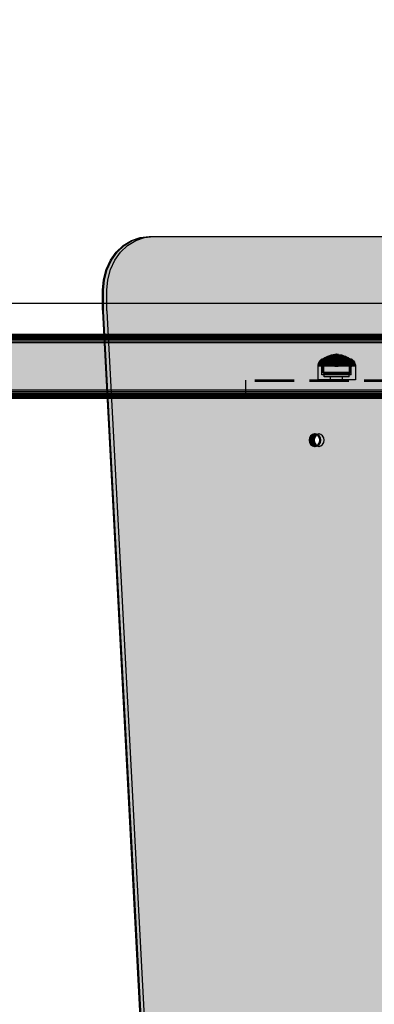
# Model space of a CAD drawing. Units: millimetres. Extents: x -2925 to 5575, y -4011 to 8823.
# Drawn here: x 2666 to 2920, y 3498 to 4203 of the extents above; entities that cross this region are included whole.
import ezdxf

# ---------------------------------------------------------------- set-up
doc = ezdxf.new("R2010")
doc.units = ezdxf.units.MM
doc.header["$MEASUREMENT"] = 0
doc.linetypes.add('Hidden Line', pattern=[39.122222, 28.222222, -10.9])
for name, color, linetype, lineweight, true_color in [('0_Pen_No__76', 7, 'Continuous', 30, 0xffcc66), ('A-DIMS_Pen_No__2', 7, 'Continuous', 30, 0x747474), ('A-FLOR_Pen_No__2', 7, 'Continuous', 30, 0x747474), ('Structural - Bearing_Pen_No__90', 7, 'Continuous', 30, 0xee7a7a)]:
    doc.layers.add(name, color=color, linetype=linetype, lineweight=lineweight, true_color=true_color)
for name, color, linetype, lineweight in [('0_Pen_No__93', 254, 'Continuous', 30), ('A-DIMS_Pen_No__141', 7, 'Continuous', 30), ('A-NPLT_Pen_No__1', 7, 'Continuous', 30), ('Interior - Furniture _Pen_No__1', 7, 'Continuous', 30)]:
    doc.layers.add(name, color=color, linetype=linetype, lineweight=lineweight)
doc.layers.add('A-DIMS', color=7, linetype='Continuous')
doc.styles.add('GENERATED_STYLE_1', font='tahoma.ttf')
doc.dimstyles.new('GENERATED_STYLE__1', dxfattribs={"dimtxt": 200, "dimasz": 95, "dimexe": 0.18, "dimexo": 10000, "dimgap": 0, "dimtad": 1, "dimtih": 1, "dimtoh": 1, "dimdec": 0, "dimzin": 0, "dimdsep": 46, "dimtxsty": 'GENERATED_STYLE_1', "dimblk": 'ARROWHEAD_6', "dimblk1": 'ARROWHEAD_6', "dimblk2": 'ARROWHEAD_6', "dimcen": 0.09, "dimclrd": 8, "dimclre": 8, "dimclrt": 7, "dimadec": 0, "dimazin": 0, "dimtfac": 1, "dimtdec": 4, "dimtmove": 0, "dimatfit": 3, "dimfxl": 1, "dimtolj": 1, "dimtzin": 0, "dimarcsym": 0})

# ---------------------------------------------------------------- blocks, each defined once
blk = doc.blocks.new('00_100101_mice_black[103]', base_point=(2879.38, 3945.17))
at = {"layer": 'Interior - Furniture _Pen_No__1', "color": 7, "linetype": 'Continuous', "lineweight": 30}
for p, q in [((2880.9, 3958.95), (2880.16, 3957.91)), ((2881.72, 3959.72), (2880.9, 3958.95)), ((2881.26, 3958.95), (2880.9, 3958.95)), ((2881.98, 3958.95), (2881.26, 3958.95)), ((2882.35, 3960.15), (2881.72, 3959.72)), ((2882.06, 3959.72), (2881.72, 3959.72)), ((2883.03, 3958.95), (2881.98, 3958.95)), ((2882.72, 3959.72), (2882.06, 3959.72)), ((2882.38, 3948.92), (2882.35, 3960.15)), ((2882.67, 3960.15), (2882.35, 3960.15)), ((2883.3, 3960.15), (2882.67, 3960.15)), ((2883.7, 3959.72), (2882.72, 3959.72)), ((2884.4, 3960.99), (2883.03, 3960.15)), ((2883.33, 3960.15), (2883.03, 3960.15)), ((2883.03, 3960.15), (2883.04, 3950.46)), ((2884.37, 3958.95), (2883.03, 3958.95)), ((2884.22, 3960.15), (2883.3, 3960.15)), ((2883.91, 3960.15), (2883.33, 3960.15)), ((2884.95, 3959.72), (2883.7, 3959.72)), ((2883.72, 3960.16), (2884.83, 3960.8)), ((2883.73, 3949.79), (2883.72, 3960.16)), ((2884.78, 3960.15), (2883.91, 3960.15)), ((2885.41, 3960.15), (2884.22, 3960.15)), ((2885.98, 3958.95), (2884.37, 3958.95)), ((2886.3, 3961.93), (2884.4, 3960.99)), ((2884.66, 3960.99), (2884.4, 3960.99)), ((2885.16, 3960.99), (2884.66, 3960.99)), ((2885.88, 3960.15), (2884.78, 3960.15)), ((2884.83, 3960.8), (2886.25, 3961.48)), ((2885.08, 3960.8), (2884.83, 3960.8)), ((2886.45, 3959.72), (2884.95, 3959.72)), ((2885.56, 3960.8), (2885.08, 3960.8)), ((2885.91, 3960.99), (2885.16, 3960.99)), ((2886.82, 3960.15), (2885.41, 3960.15)), ((2886.26, 3960.8), (2885.56, 3960.8)), ((2887.2, 3960.15), (2885.88, 3960.15)), ((2886.86, 3960.99), (2885.91, 3960.99)), ((2887.79, 3958.95), (2885.98, 3958.95)), ((2886.25, 3961.48), (2888.25, 3962.19)), ((2886.45, 3961.48), (2886.25, 3961.48)), ((2887.17, 3960.8), (2886.26, 3960.8)), ((2888.91, 3962.86), (2886.3, 3961.93)), ((2886.5, 3961.93), (2886.3, 3961.93)), ((2886.85, 3961.48), (2886.45, 3961.48)), ((2888.14, 3959.72), (2886.45, 3959.72)), ((2886.89, 3961.93), (2886.5, 3961.93)), ((2888.41, 3960.15), (2886.82, 3960.15)), ((2887.43, 3961.48), (2886.85, 3961.48)), ((2887.99, 3960.99), (2886.86, 3960.99)), ((2887.47, 3961.93), (2886.89, 3961.93)), ((2888.25, 3960.8), (2887.17, 3960.8)), ((2888.7, 3960.15), (2887.2, 3960.15)), ((2888.17, 3961.48), (2887.43, 3961.48)), ((2888.21, 3961.93), (2887.47, 3961.93)), ((2889.76, 3958.95), (2887.79, 3958.95)), ((2889.28, 3960.99), (2887.99, 3960.99)), ((2889.98, 3959.72), (2888.14, 3959.72)), ((2889.06, 3961.48), (2888.17, 3961.48)), ((2889.09, 3961.93), (2888.21, 3961.93)), ((2888.25, 3962.19), (2890.55, 3962.72)), ((2888.39, 3962.19), (2888.25, 3962.19)), ((2889.46, 3960.8), (2888.25, 3960.8)), ((2888.66, 3962.19), (2888.39, 3962.19)), ((2890.14, 3960.15), (2888.41, 3960.15)), ((2889.07, 3962.19), (2888.66, 3962.19)), ((2890.32, 3960.15), (2888.7, 3960.15)), ((2891.53, 3963.44), (2888.91, 3962.86)), ((2889.03, 3962.86), (2888.91, 3962.86)), ((2889.26, 3962.86), (2889.03, 3962.86)), ((2890.06, 3961.48), (2889.06, 3961.48)), ((2889.59, 3962.19), (2889.07, 3962.19)), ((2890.08, 3961.93), (2889.09, 3961.93)), ((2889.61, 3962.86), (2889.26, 3962.86)), ((2890.67, 3960.99), (2889.28, 3960.99)), ((2890.79, 3960.8), (2889.46, 3960.8)), ((2890.21, 3962.19), (2889.59, 3962.19)), ((2890.06, 3962.86), (2889.61, 3962.86)), ((2891.83, 3958.95), (2889.76, 3958.95)), ((2891.9, 3959.72), (2889.98, 3959.72)), ((2890.59, 3962.86), (2890.06, 3962.86)), ((2891.15, 3961.48), (2890.06, 3961.48)), ((2891.17, 3961.93), (2890.08, 3961.93)), ((2891.95, 3960.15), (2890.14, 3960.15)), ((2890.91, 3962.19), (2890.21, 3962.19)), ((2892.01, 3960.15), (2890.32, 3960.15)), ((2890.62, 3962.72), (2890.55, 3962.72)), ((2891.19, 3962.86), (2890.59, 3962.86)), ((2890.62, 3962.72), (2891.89, 3962.88)), ((2890.76, 3962.72), (2890.62, 3962.72)), ((2892.13, 3960.99), (2890.67, 3960.99)), ((2890.96, 3962.72), (2890.76, 3962.72)), ((2892.17, 3960.8), (2890.79, 3960.8)), ((2891.67, 3962.19), (2890.91, 3962.19)), ((2891.23, 3962.72), (2890.96, 3962.72)), ((2892.3, 3961.48), (2891.15, 3961.48)), ((2892.3, 3961.93), (2891.17, 3961.93)), ((2891.84, 3962.86), (2891.19, 3962.86)), ((2891.54, 3962.72), (2891.23, 3962.72)), ((2891.58, 3963.44), (2891.53, 3963.44)), ((2891.89, 3962.72), (2891.54, 3962.72)), ((2892.83, 3963.58), (2891.58, 3963.44)), ((2891.66, 3963.44), (2891.58, 3963.44)), ((2891.77, 3963.44), (2891.66, 3963.44)), ((2892.47, 3962.19), (2891.67, 3962.19)), ((2891.92, 3963.44), (2891.77, 3963.44)), ((2891.83, 3958.95), (2893.92, 3958.95)), ((2893.92, 3958.95), (2891.83, 3958.95)), ((2892.53, 3962.86), (2891.84, 3962.86)), ((2891.92, 3962.88), (2891.89, 3962.88)), ((2892.27, 3962.72), (2891.89, 3962.72)), ((2891.9, 3959.72), (2893.85, 3959.72)), ((2893.85, 3959.72), (2891.9, 3959.72)), ((2892.1, 3963.44), (2891.92, 3963.44)), ((2891.97, 3962.88), (2891.92, 3962.88)), ((2893.8, 3960.15), (2891.95, 3960.15)), ((2892.06, 3962.88), (2891.97, 3962.88)), ((2893.74, 3960.15), (2892.01, 3960.15)), ((2892.06, 3962.89), (2892.83, 3962.92)), ((2892.17, 3962.88), (2892.06, 3962.88)), ((2892.31, 3963.44), (2892.1, 3963.44)), ((2892.13, 3960.99), (2893.62, 3960.99)), ((2893.62, 3960.99), (2892.13, 3960.99)), ((2892.31, 3962.88), (2892.17, 3962.88)), ((2892.17, 3960.8), (2893.58, 3960.8)), ((2893.58, 3960.8), (2892.17, 3960.8)), ((2892.67, 3962.72), (2892.27, 3962.72)), ((2892.3, 3961.93), (2893.45, 3961.93)), ((2893.45, 3961.93), (2892.3, 3961.93)), ((2892.3, 3961.48), (2893.45, 3961.48)), ((2893.45, 3961.48), (2892.3, 3961.48)), ((2892.53, 3963.44), (2892.31, 3963.44)), ((2892.46, 3962.88), (2892.31, 3962.88)), ((2892.62, 3962.88), (2892.46, 3962.88)), ((2892.47, 3962.19), (2893.28, 3962.19)), ((2893.28, 3962.19), (2892.47, 3962.19)), ((2892.76, 3963.44), (2892.53, 3963.44)), ((2892.53, 3962.86), (2893.22, 3962.86)), ((2893.22, 3962.86), (2892.53, 3962.86)), ((2892.79, 3962.88), (2892.62, 3962.88)), ((2892.67, 3962.72), (2893.08, 3962.72)), ((2893.08, 3962.72), (2892.67, 3962.72)), ((2892.76, 3963.44), (2892.99, 3963.44)), ((2892.99, 3963.44), (2892.76, 3963.44)), ((2892.79, 3962.88), (2892.96, 3962.88)), ((2892.96, 3962.88), (2892.79, 3962.88)), ((2892.83, 3962.92), (2892.83, 3963.58)), ((2892.85, 3963.58), (2892.83, 3963.58)), ((2892.85, 3962.92), (2892.83, 3962.92)), ((2892.86, 3963.58), (2892.85, 3963.58)), ((2892.86, 3962.92), (2892.85, 3962.92)), ((2892.88, 3963.58), (2892.86, 3963.58)), ((2892.88, 3962.92), (2892.86, 3962.92)), ((2892.87, 3963.58), (2892.88, 3963.58)), ((2892.87, 3962.92), (2892.88, 3962.92)), ((2892.9, 3963.58), (2892.88, 3963.58)), ((2892.9, 3962.92), (2892.88, 3962.92)), ((2892.91, 3963.58), (2892.9, 3963.58)), ((2892.91, 3962.92), (2892.9, 3962.92)), ((2892.91, 3963.58), (2892.92, 3963.58)), ((2892.91, 3962.92), (2892.92, 3962.92)), ((2892.93, 3962.92), (2892.93, 3963.58)), ((2892.93, 3963.58), (2894.17, 3963.44)), ((2893.69, 3962.89), (2892.93, 3962.92)), ((2893.13, 3962.88), (2892.96, 3962.88)), ((2893.22, 3963.44), (2892.99, 3963.44)), ((2893.48, 3962.72), (2893.08, 3962.72)), ((2893.29, 3962.88), (2893.13, 3962.88)), ((2893.44, 3963.44), (2893.22, 3963.44)), ((2893.91, 3962.86), (2893.22, 3962.86)), ((2894.08, 3962.19), (2893.28, 3962.19)), ((2893.44, 3962.88), (2893.29, 3962.88)), ((2893.65, 3963.44), (2893.44, 3963.44)), ((2893.58, 3962.88), (2893.44, 3962.88)), ((2894.58, 3961.93), (2893.45, 3961.93)), ((2894.6, 3961.48), (2893.45, 3961.48)), ((2893.86, 3962.72), (2893.48, 3962.72)), ((2893.69, 3962.88), (2893.58, 3962.88)), ((2894.96, 3960.8), (2893.58, 3960.8)), ((2895.08, 3960.99), (2893.62, 3960.99)), ((2893.83, 3963.44), (2893.65, 3963.44)), ((2893.78, 3962.88), (2893.69, 3962.88)), ((2895.43, 3960.15), (2893.74, 3960.15)), ((2893.83, 3962.88), (2893.78, 3962.88)), ((2895.61, 3960.15), (2893.8, 3960.15)), ((2893.98, 3963.44), (2893.83, 3963.44)), ((2893.86, 3962.88), (2893.83, 3962.88)), ((2895.77, 3959.72), (2893.85, 3959.72)), ((2895.13, 3962.72), (2893.86, 3962.88)), ((2894.21, 3962.72), (2893.86, 3962.72)), ((2894.56, 3962.86), (2893.91, 3962.86)), ((2895.99, 3958.95), (2893.92, 3958.95)), ((2894.09, 3963.44), (2893.98, 3963.44)), ((2894.84, 3962.19), (2894.08, 3962.19)), ((2894.17, 3963.44), (2894.09, 3963.44)), ((2894.22, 3963.44), (2894.17, 3963.44)), ((2894.52, 3962.72), (2894.21, 3962.72)), ((2894.22, 3963.44), (2896.84, 3962.86)), ((2894.79, 3962.72), (2894.52, 3962.72)), ((2895.16, 3962.86), (2894.56, 3962.86)), ((2895.67, 3961.93), (2894.58, 3961.93)), ((2895.69, 3961.48), (2894.6, 3961.48)), ((2894.99, 3962.72), (2894.79, 3962.72)), ((2895.54, 3962.19), (2894.84, 3962.19)), ((2896.29, 3960.8), (2894.96, 3960.8)), ((2895.13, 3962.72), (2894.99, 3962.72)), ((2896.47, 3960.99), (2895.08, 3960.99)), ((2895.2, 3962.72), (2895.13, 3962.72)), ((2895.69, 3962.86), (2895.16, 3962.86)), ((2897.5, 3962.19), (2895.2, 3962.72)), ((2897.05, 3960.15), (2895.43, 3960.15)), ((2896.16, 3962.19), (2895.54, 3962.19)), ((2897.34, 3960.15), (2895.61, 3960.15)), ((2896.66, 3961.93), (2895.67, 3961.93)), ((2896.14, 3962.86), (2895.69, 3962.86)), ((2896.69, 3961.48), (2895.69, 3961.48)), ((2897.61, 3959.72), (2895.77, 3959.72)), ((2897.96, 3958.95), (2895.99, 3958.95)), ((2896.49, 3962.86), (2896.14, 3962.86)), ((2896.68, 3962.19), (2896.16, 3962.19)), ((2897.5, 3960.8), (2896.29, 3960.8)), ((2897.76, 3960.99), (2896.47, 3960.99)), ((2896.72, 3962.86), (2896.49, 3962.86)), ((2897.54, 3961.93), (2896.66, 3961.93)), ((2897.09, 3962.19), (2896.68, 3962.19)), ((2897.58, 3961.48), (2896.69, 3961.48)), ((2896.84, 3962.86), (2896.72, 3962.86)), ((2896.84, 3962.86), (2899.45, 3961.93)), ((2898.55, 3960.15), (2897.05, 3960.15)), ((2897.36, 3962.19), (2897.09, 3962.19)), ((2898.93, 3960.15), (2897.34, 3960.15)), ((2897.5, 3962.19), (2897.36, 3962.19)), ((2899.5, 3961.48), (2897.5, 3962.19)), ((2898.58, 3960.8), (2897.5, 3960.8)), ((2898.28, 3961.93), (2897.54, 3961.93)), ((2898.32, 3961.48), (2897.58, 3961.48)), ((2899.3, 3959.72), (2897.61, 3959.72)), ((2898.89, 3960.99), (2897.76, 3960.99)), ((2899.77, 3958.95), (2897.96, 3958.95)), ((2898.86, 3961.93), (2898.28, 3961.93)), ((2898.9, 3961.48), (2898.32, 3961.48)), ((2899.87, 3960.15), (2898.55, 3960.15)), ((2899.49, 3960.8), (2898.58, 3960.8)), ((2899.25, 3961.93), (2898.86, 3961.93)), ((2899.84, 3960.99), (2898.89, 3960.99)), ((2899.3, 3961.48), (2898.9, 3961.48)), ((2900.34, 3960.15), (2898.93, 3960.15)), ((2899.45, 3961.93), (2899.25, 3961.93)), ((2899.5, 3961.48), (2899.3, 3961.48)), ((2900.8, 3959.72), (2899.3, 3959.72)), ((2899.45, 3961.93), (2901.35, 3960.99)), ((2900.19, 3960.8), (2899.49, 3960.8)), ((2900.92, 3960.8), (2899.5, 3961.48)), ((2901.38, 3958.95), (2899.77, 3958.95)), ((2900.59, 3960.99), (2899.84, 3960.99)), ((2900.97, 3960.15), (2899.87, 3960.15)), ((2900.67, 3960.8), (2900.19, 3960.8)), ((2901.53, 3960.15), (2900.34, 3960.15)), ((2901.09, 3960.99), (2900.59, 3960.99)), ((2900.92, 3960.8), (2900.67, 3960.8)), ((2902.05, 3959.72), (2900.8, 3959.72)), ((2902.03, 3960.16), (2900.92, 3960.8)), ((2901.84, 3960.15), (2900.97, 3960.15)), ((2901.35, 3960.99), (2901.09, 3960.99)), ((2901.35, 3960.99), (2902.72, 3960.15)), ((2902.72, 3958.95), (2901.38, 3958.95)), ((2902.45, 3960.15), (2901.53, 3960.15)), ((2902.42, 3960.15), (2901.84, 3960.15)), ((2902.02, 3949.79), (2902.03, 3960.16)), ((2903.03, 3959.72), (2902.05, 3959.72)), ((2902.72, 3960.15), (2902.42, 3960.15)), ((2903.08, 3960.15), (2902.45, 3960.15)), ((2902.72, 3960.15), (2902.71, 3950.46)), ((2903.77, 3958.95), (2902.72, 3958.95)), ((2903.69, 3959.72), (2903.03, 3959.72)), ((2903.4, 3960.15), (2903.08, 3960.15)), ((2903.38, 3948.92), (2903.4, 3960.15)), ((2903.4, 3960.15), (2904.03, 3959.72)), ((2904.03, 3959.72), (2903.69, 3959.72)), ((2904.49, 3958.95), (2903.77, 3958.95)), ((2904.03, 3959.72), (2904.85, 3958.95)), ((2904.85, 3958.95), (2904.49, 3958.95)), ((2904.85, 3958.95), (2905.59, 3957.91)), ((2879.46, 3955.96), (2879.38, 3954.92)), ((2879.79, 3954.92), (2879.38, 3954.92)), ((2879.38, 3954.92), (2879.38, 3945.17)), ((2879.76, 3957.06), (2879.46, 3955.96)), ((2879.87, 3955.96), (2879.46, 3955.96)), ((2880.16, 3957.91), (2879.76, 3957.06)), ((2880.16, 3957.06), (2879.76, 3957.06)), ((2880.59, 3954.92), (2879.79, 3954.92)), ((2880.67, 3955.96), (2879.87, 3955.96)), ((2880.55, 3957.91), (2880.16, 3957.91)), ((2880.94, 3957.06), (2880.16, 3957.06)), ((2881.31, 3957.91), (2880.55, 3957.91)), ((2881.77, 3954.92), (2880.59, 3954.92)), ((2881.85, 3955.96), (2880.67, 3955.96)), ((2882.09, 3957.06), (2880.94, 3957.06)), ((2882.42, 3957.91), (2881.31, 3957.91)), ((2883.29, 3954.92), (2881.77, 3954.92)), ((2883.36, 3955.96), (2881.85, 3955.96)), ((2883.57, 3957.06), (2882.09, 3957.06)), ((2883.85, 3957.91), (2882.42, 3957.91)), ((2885.1, 3954.92), (2883.29, 3954.92)), ((2885.15, 3955.96), (2883.36, 3955.96)), ((2885.32, 3957.06), (2883.57, 3957.06)), ((2885.55, 3957.91), (2883.85, 3957.91)), ((2887.15, 3954.92), (2885.1, 3954.92)), ((2887.19, 3955.96), (2885.15, 3955.96)), ((2887.31, 3957.06), (2885.32, 3957.06)), ((2887.48, 3957.91), (2885.55, 3957.91)), ((2889.37, 3954.92), (2887.15, 3954.92)), ((2889.39, 3955.96), (2887.19, 3955.96)), ((2889.47, 3957.06), (2887.31, 3957.06)), ((2889.57, 3957.91), (2887.48, 3957.91)), ((2891.69, 3954.92), (2889.37, 3954.92)), ((2891.7, 3955.96), (2889.39, 3955.96)), ((2891.73, 3957.06), (2889.47, 3957.06)), ((2891.76, 3957.91), (2889.57, 3957.91)), ((2891.69, 3954.92), (2894.06, 3954.92)), ((2894.06, 3954.92), (2891.69, 3954.92)), ((2891.7, 3955.96), (2894.05, 3955.96)), ((2894.05, 3955.96), (2891.7, 3955.96)), ((2891.73, 3957.06), (2894.02, 3957.06)), ((2894.02, 3957.06), (2891.73, 3957.06)), ((2891.76, 3957.91), (2893.99, 3957.91)), ((2893.99, 3957.91), (2891.76, 3957.91)), ((2896.18, 3957.91), (2893.99, 3957.91)), ((2896.28, 3957.06), (2894.02, 3957.06)), ((2896.36, 3955.96), (2894.05, 3955.96)), ((2896.38, 3954.92), (2894.06, 3954.92)), ((2898.27, 3957.91), (2896.18, 3957.91)), ((2898.44, 3957.06), (2896.28, 3957.06)), ((2898.56, 3955.96), (2896.36, 3955.96)), ((2898.6, 3954.92), (2896.38, 3954.92)), ((2900.2, 3957.91), (2898.27, 3957.91)), ((2900.43, 3957.06), (2898.44, 3957.06)), ((2900.6, 3955.96), (2898.56, 3955.96)), ((2900.65, 3954.92), (2898.6, 3954.92)), ((2901.9, 3957.91), (2900.2, 3957.91)), ((2902.18, 3957.06), (2900.43, 3957.06)), ((2902.39, 3955.96), (2900.6, 3955.96)), ((2902.46, 3954.92), (2900.65, 3954.92)), ((2903.33, 3957.91), (2901.9, 3957.91)), ((2903.66, 3957.06), (2902.18, 3957.06)), ((2903.9, 3955.96), (2902.39, 3955.96)), ((2903.98, 3954.92), (2902.46, 3954.92)), ((2904.44, 3957.91), (2903.33, 3957.91)), ((2904.81, 3957.06), (2903.66, 3957.06)), ((2905.08, 3955.96), (2903.9, 3955.96)), ((2905.16, 3954.92), (2903.98, 3954.92)), ((2905.2, 3957.91), (2904.44, 3957.91)), ((2905.59, 3957.06), (2904.81, 3957.06)), ((2905.88, 3955.96), (2905.08, 3955.96)), ((2905.96, 3954.92), (2905.16, 3954.92)), ((2905.59, 3957.91), (2905.2, 3957.91)), ((2905.59, 3957.91), (2905.99, 3957.06)), ((2905.99, 3957.06), (2905.59, 3957.06)), ((2906.29, 3955.96), (2905.88, 3955.96)), ((2906.38, 3954.92), (2905.96, 3954.92)), ((2905.99, 3957.06), (2906.29, 3955.96)), ((2906.29, 3955.96), (2906.38, 3954.92)), ((2906.38, 3954.92), (2906.38, 3945.17)), ((2879.79, 3945.17), (2879.38, 3945.17)), ((2880.59, 3945.17), (2879.79, 3945.17)), ((2881.77, 3945.17), (2880.59, 3945.17)), ((2883.29, 3945.17), (2881.77, 3945.17)), ((2882.69, 3948.92), (2882.38, 3948.92)), ((2883.32, 3948.92), (2882.69, 3948.92)), ((2883.04, 3950.46), (2883.73, 3949.79)), ((2883.34, 3950.46), (2883.04, 3950.46)), ((2885.1, 3945.17), (2883.29, 3945.17)), ((2884.24, 3948.92), (2883.32, 3948.92)), ((2883.92, 3950.46), (2883.34, 3950.46)), ((2884.01, 3949.79), (2883.73, 3949.79)), ((2883.88, 3947.42), (2883.88, 3948.92)), ((2884.15, 3947.42), (2883.88, 3947.42)), ((2884.78, 3950.46), (2883.92, 3950.46)), ((2884.55, 3949.79), (2884.01, 3949.79)), ((2884.69, 3947.42), (2884.15, 3947.42)), ((2885.42, 3948.92), (2884.24, 3948.92)), ((2885.35, 3949.79), (2884.55, 3949.79)), ((2885.47, 3947.42), (2884.69, 3947.42)), ((2885.89, 3950.46), (2884.78, 3950.46)), ((2887.15, 3945.17), (2885.1, 3945.17)), ((2886.38, 3949.79), (2885.35, 3949.79)), ((2886.83, 3948.92), (2885.42, 3948.92)), ((2886.49, 3947.42), (2885.47, 3947.42)), ((2887.21, 3950.46), (2885.89, 3950.46)), ((2887.61, 3949.79), (2886.38, 3949.79)), ((2887.69, 3947.42), (2886.49, 3947.42)), ((2888.42, 3948.92), (2886.83, 3948.92)), ((2889.37, 3945.17), (2887.15, 3945.17)), ((2888.7, 3950.46), (2887.21, 3950.46)), ((2889, 3949.79), (2887.61, 3949.79)), ((2889.06, 3947.42), (2887.69, 3947.42)), ((2890.15, 3948.92), (2888.42, 3948.92)), ((2888.58, 3945.17), (2888.58, 3947.42)), ((2890.32, 3950.46), (2888.7, 3950.46)), ((2890.5, 3949.79), (2889, 3949.79)), ((2890.54, 3947.42), (2889.06, 3947.42)), ((2891.69, 3945.17), (2889.37, 3945.17)), ((2891.96, 3948.92), (2890.15, 3948.92)), ((2892.01, 3950.46), (2890.32, 3950.46)), ((2892.07, 3949.79), (2890.5, 3949.79)), ((2892.09, 3947.42), (2890.54, 3947.42)), ((2894.06, 3945.17), (2891.69, 3945.17)), ((2893.79, 3948.92), (2891.96, 3948.92)), ((2892.01, 3950.46), (2893.74, 3950.46)), ((2893.74, 3950.46), (2892.01, 3950.46)), ((2892.07, 3949.79), (2893.68, 3949.79)), ((2893.68, 3949.79), (2892.07, 3949.79)), ((2893.66, 3947.42), (2892.09, 3947.42)), ((2895.21, 3947.42), (2893.66, 3947.42)), ((2895.25, 3949.79), (2893.68, 3949.79)), ((2895.43, 3950.46), (2893.74, 3950.46)), ((2895.6, 3948.92), (2893.79, 3948.92)), ((2896.38, 3945.17), (2894.06, 3945.17)), ((2896.69, 3947.42), (2895.21, 3947.42)), ((2896.75, 3949.79), (2895.25, 3949.79)), ((2897.05, 3950.46), (2895.43, 3950.46)), ((2897.33, 3948.92), (2895.6, 3948.92)), ((2898.6, 3945.17), (2896.38, 3945.17)), ((2898.06, 3947.42), (2896.69, 3947.42)), ((2898.14, 3949.79), (2896.75, 3949.79)), ((2898.54, 3950.46), (2897.05, 3950.46)), ((2897.17, 3945.17), (2897.17, 3947.42)), ((2898.92, 3948.92), (2897.33, 3948.92)), ((2899.26, 3947.42), (2898.06, 3947.42)), ((2899.37, 3949.79), (2898.14, 3949.79)), ((2899.86, 3950.46), (2898.54, 3950.46)), ((2900.65, 3945.17), (2898.6, 3945.17)), ((2900.33, 3948.92), (2898.92, 3948.92)), ((2900.28, 3947.42), (2899.26, 3947.42)), ((2900.4, 3949.79), (2899.37, 3949.79)), ((2900.97, 3950.46), (2899.86, 3950.46)), ((2901.06, 3947.42), (2900.28, 3947.42)), ((2901.51, 3948.92), (2900.33, 3948.92)), ((2901.2, 3949.79), (2900.4, 3949.79)), ((2902.46, 3945.17), (2900.65, 3945.17)), ((2901.83, 3950.46), (2900.97, 3950.46)), ((2901.6, 3947.42), (2901.06, 3947.42)), ((2901.74, 3949.79), (2901.2, 3949.79)), ((2902.43, 3948.92), (2901.51, 3948.92)), ((2901.88, 3947.42), (2901.6, 3947.42)), ((2902.02, 3949.79), (2901.74, 3949.79)), ((2902.41, 3950.46), (2901.83, 3950.46)), ((2901.88, 3947.42), (2901.88, 3948.92)), ((2902.71, 3950.46), (2902.02, 3949.79)), ((2902.71, 3950.46), (2902.41, 3950.46)), ((2903.06, 3948.92), (2902.43, 3948.92)), ((2903.98, 3945.17), (2902.46, 3945.17)), ((2903.38, 3948.92), (2903.06, 3948.92)), ((2905.16, 3945.17), (2903.98, 3945.17)), ((2905.96, 3945.17), (2905.16, 3945.17)), ((2906.38, 3945.17), (2905.96, 3945.17))]:
    blk.add_line(p, q, dxfattribs=at)
blk = doc.blocks.new('*D181')
at = {"layer": 'A-DIMS_Pen_No__2', "color": 8, "linetype": 'Continuous', "lineweight": 30, "true_color": 0x747474}
for p, q in [((0, 5837.19), (0, 6024.69)), ((4000, 5837.19), (4000, 6024.69)), ((50, 5980.94), (-50, 5880.94)), ((3950, 5880.94), (4050, 5980.94)), ((-75, 5930.94), (0, 5930.94)), ((0, 5930.94), (4000, 5930.94)), ((4000, 5930.94), (4075, 5930.94))]:
    blk.add_line(p, q, dxfattribs=at)
at = {"layer": 'A-DIMS_Pen_No__141', "color": 7, "lineweight": 30, "insert": (1657.14, 5970.94), "char_height": 200, "attachment_point": 7, "style": 'GENERATED_STYLE_1'}
blk.add_mtext('\\A1;{\\pql;\\fTahoma|b0|i0|c0|p34;4\xa0000}', dxfattribs=at)
blk = doc.blocks.new('ARROWHEAD_6')
at = {"color": 0, "linetype": 'Continuous', "lineweight": 0}
for p, q in [((-0.5, -0.5), (0.5, 0.5)), ((0, 0), (-1, 0))]:
    blk.add_line(p, q, dxfattribs=at)

msp = doc.modelspace()

# ---------------------------------------------------------------- hatches: boundary and pattern name
at = {"layer": '0_Pen_No__93', "linetype": 'Continuous', "lineweight": 0, "true_color": 0x373737}
h = msp.add_hatch(color=250, dxfattribs=at)
h.paths.add_polyline_path([(2725.42, 3094.31), (2725.42, 2854.5), (2726.06, 2846.99), (2727.96, 2839.77), (2731.04, 2833.11), (2735.18, 2827.28), (2740.24, 2822.49), (2746, 2818.93), (2752.26, 2816.74), (2758.76, 2816), (3438.94, 2816), (3445.44, 2816.74), (3451.7, 2818.93), (3457.46, 2822.49), (3462.51, 2827.28), (3466.66, 2833.11), (3469.74, 2839.77), (3471.64, 2846.99), (3472.28, 2854.5), (3472.28, 3392.73), (3471.64, 3400.24), (3469.74, 3407.46), (3466.66, 3414.12), (3462.51, 3419.95), (3457.46, 3424.74), (3451.7, 3428.3), (3445.44, 3430.49), (3438.94, 3431.23), (3432.93, 3431.23), (3432.02, 3431.33), (3431.15, 3431.64), (3430.34, 3432.14), (3429.63, 3432.81), (3429.05, 3433.63), (3428.62, 3434.56), (3428.36, 3435.57), (3428.27, 3436.62), (3428.27, 4009.5), (3427.63, 4017.01), (3425.73, 4024.23), (3422.65, 4030.89), (3418.5, 4036.72), (3413.45, 4041.51), (3407.68, 4045.07), (3401.43, 4047.26), (3394.92, 4048), (2758.76, 4048), (2752.26, 4047.26), (2746, 4045.07), (2740.24, 4041.51), (2735.18, 4036.72), (2731.04, 4030.89), (2727.96, 4024.23), (2726.06, 4017.01), (2725.42, 4009.5), (2725.42, 3996.82), (2725.42, 3996.53), (2725.42, 3996.23), (2725.43, 3995.94), (2725.43, 3995.64), (2725.44, 3995.35), (2725.45, 3995.05), (2725.47, 3994.76), (2725.48, 3994.46), (2752.62, 3483.85), (2753.02, 3479.81), (2753.78, 3475.85), (2754.91, 3472), (2756.38, 3468.31), (2758.17, 3464.81), (2760.28, 3461.56), (2762.67, 3458.58), (2765.32, 3455.91), (2824.75, 3402.1), (2827.91, 3398.83), (2830.69, 3395.13), (2833.04, 3391.05), (2834.93, 3386.66), (2836.31, 3382.03), (2837.18, 3377.24), (2837.51, 3372.35), (2837.3, 3367.46), (2820.93, 3200.92), (2820.29, 3196.62), (2819.23, 3192.43), (2817.77, 3188.41), (2815.93, 3184.6), (2813.72, 3181.06), (2811.19, 3177.83), (2808.35, 3174.95), (2805.25, 3172.46), (2741.31, 3127.11), (2737.84, 3124.28), (2734.71, 3120.97), (2731.97, 3117.22), (2729.66, 3113.1), (2727.83, 3108.67), (2726.5, 3104.02), (2725.69, 3099.2)])
h.paths.add_polyline_path([(2873.11, 2962), (2873.41, 2963.72), (2874.25, 2965.18), (2875.52, 2966.16), (2877.01, 2966.5), (2878.5, 2966.16), (2879.77, 2965.18), (2880.61, 2963.72), (2880.91, 2962), (2880.61, 2960.28), (2879.77, 2958.82), (2878.5, 2957.84), (2877.01, 2957.5), (2875.52, 2957.84), (2874.25, 2958.82), (2873.41, 2960.28)], flags=0)
h.paths.add_polyline_path([(2873.41, 3900.28), (2873.11, 3902), (2873.41, 3903.72), (2874.25, 3905.18), (2875.52, 3906.16), (2877.01, 3906.5), (2878.5, 3906.16), (2879.77, 3905.18), (2880.61, 3903.72), (2880.91, 3902), (2880.61, 3900.28), (2879.77, 3898.82), (2878.5, 3897.84), (2877.01, 3897.5), (2875.52, 3897.84), (2874.25, 3898.82)], flags=0)
h.paths.add_polyline_path([(3349.72, 3900.28), (3349.43, 3902), (3349.72, 3903.72), (3350.57, 3905.18), (3351.83, 3906.16), (3353.32, 3906.5), (3354.82, 3906.16), (3356.08, 3905.18), (3356.92, 3903.72), (3357.22, 3902), (3356.92, 3900.28), (3356.08, 3898.82), (3354.82, 3897.84), (3353.32, 3897.5), (3351.83, 3897.84), (3350.57, 3898.82)], flags=0)
h.paths.add_polyline_path([(3349.72, 2960.28), (3349.43, 2962), (3349.72, 2963.72), (3350.57, 2965.18), (3351.83, 2966.16), (3353.32, 2966.5), (3354.82, 2966.16), (3356.08, 2965.18), (3356.92, 2963.72), (3357.22, 2962), (3356.92, 2960.28), (3356.08, 2958.82), (3354.82, 2957.84), (3353.32, 2957.5), (3351.83, 2957.84), (3350.57, 2958.82)], flags=0)
h.paths.add_polyline_path([(3401.39, 3432), (3401.69, 3433.72), (3402.53, 3435.18), (3403.79, 3436.16), (3405.29, 3436.5), (3406.78, 3436.16), (3408.04, 3435.18), (3408.89, 3433.72), (3409.18, 3432), (3408.89, 3430.28), (3408.04, 3428.82), (3406.78, 3427.84), (3405.29, 3427.5), (3403.79, 3427.84), (3402.53, 3428.82), (3401.69, 3430.28)], flags=0)
h = msp.add_hatch(color=250, dxfattribs=at)
h.paths.add_polyline_path([(2726.07, 4009.5), (2726.07, 3996.82), (2726.07, 3996.53), (2726.07, 3996.23), (2726.08, 3995.94), (2726.08, 3995.64), (2726.09, 3995.35), (2726.1, 3995.05), (2726.11, 3994.76), (2726.13, 3994.46), (2753.27, 3483.85), (2753.67, 3479.81), (2754.43, 3475.85), (2755.56, 3472), (2757.03, 3468.31), (2758.82, 3464.81), (2760.93, 3461.56), (2763.32, 3458.58), (2765.97, 3455.91), (2825.4, 3402.1), (2828.56, 3398.83), (2831.34, 3395.13), (2833.69, 3391.05), (2835.58, 3386.66), (2836.96, 3382.03), (2837.83, 3377.24), (2838.16, 3372.35), (2837.95, 3367.46), (2821.57, 3200.92), (2820.94, 3196.62), (2819.88, 3192.43), (2818.42, 3188.41), (2816.58, 3184.6), (2814.37, 3181.06), (2811.84, 3177.83), (2809, 3174.95), (2805.9, 3172.46), (2741.96, 3127.11), (2738.49, 3124.28), (2735.36, 3120.97), (2732.61, 3117.22), (2730.31, 3113.1), (2728.48, 3108.67), (2727.14, 3104.02), (2726.34, 3099.2), (2726.07, 3094.31), (2726.07, 2854.5), (2726.71, 2846.99), (2728.6, 2839.77), (2731.69, 2833.11), (2735.83, 2827.28), (2740.88, 2822.49), (2746.65, 2818.93), (2752.9, 2816.74), (2759.41, 2816), (3439.58, 2816), (3446.09, 2816.74), (3452.34, 2818.93), (3458.11, 2822.49), (3463.16, 2827.28), (3467.31, 2833.11), (3470.39, 2839.77), (3472.29, 2846.99), (3472.93, 2854.5), (3472.93, 3392.73), (3472.29, 3400.24), (3470.39, 3407.46), (3467.31, 3414.12), (3463.16, 3419.95), (3458.11, 3424.74), (3452.34, 3428.3), (3446.09, 3430.49), (3439.58, 3431.23), (3433.58, 3431.23), (3432.67, 3431.33), (3431.8, 3431.64), (3430.99, 3432.14), (3430.28, 3432.81), (3429.7, 3433.63), (3429.27, 3434.56), (3429.01, 3435.57), (3428.92, 3436.62), (3428.92, 4009.5), (3428.27, 4017.01), (3426.38, 4024.23), (3423.3, 4030.89), (3419.15, 4036.72), (3414.1, 4041.51), (3408.33, 4045.07), (3402.08, 4047.26), (3395.57, 4048), (2759.41, 4048), (2752.9, 4047.26), (2746.65, 4045.07), (2740.88, 4041.51), (2735.83, 4036.72), (2731.69, 4030.89), (2728.6, 4024.23), (2726.71, 4017.01)])
h.paths.add_polyline_path([(2874.06, 3900.28), (2873.76, 3902), (2874.06, 3903.72), (2874.9, 3905.18), (2876.17, 3906.16), (2877.66, 3906.5), (2879.15, 3906.16), (2880.41, 3905.18), (2881.26, 3903.72), (2881.56, 3902), (2881.26, 3900.28), (2880.41, 3898.82), (2879.15, 3897.84), (2877.66, 3897.5), (2876.17, 3897.84), (2874.9, 3898.82)], flags=0)
h.paths.add_polyline_path([(2873.76, 2962), (2874.06, 2963.72), (2874.9, 2965.18), (2876.17, 2966.16), (2877.66, 2966.5), (2879.15, 2966.16), (2880.41, 2965.18), (2881.26, 2963.72), (2881.56, 2962), (2881.26, 2960.28), (2880.41, 2958.82), (2879.15, 2957.84), (2877.66, 2957.5), (2876.17, 2957.84), (2874.9, 2958.82), (2874.06, 2960.28)], flags=0)
h.paths.add_polyline_path([(3350.37, 3900.28), (3350.08, 3902), (3350.37, 3903.72), (3351.22, 3905.18), (3352.48, 3906.16), (3353.97, 3906.5), (3355.46, 3906.16), (3356.73, 3905.18), (3357.57, 3903.72), (3357.87, 3902), (3357.57, 3900.28), (3356.73, 3898.82), (3355.46, 3897.84), (3353.97, 3897.5), (3352.48, 3897.84), (3351.22, 3898.82)], flags=0)
h.paths.add_polyline_path([(3350.37, 2960.28), (3350.08, 2962), (3350.37, 2963.72), (3351.22, 2965.18), (3352.48, 2966.16), (3353.97, 2966.5), (3355.46, 2966.16), (3356.73, 2965.18), (3357.57, 2963.72), (3357.87, 2962), (3357.57, 2960.28), (3356.73, 2958.82), (3355.46, 2957.84), (3353.97, 2957.5), (3352.48, 2957.84), (3351.22, 2958.82)], flags=0)
h.paths.add_polyline_path([(3402.33, 3430.28), (3402.04, 3432), (3402.33, 3433.72), (3403.18, 3435.18), (3404.44, 3436.16), (3405.93, 3436.5), (3407.43, 3436.16), (3408.69, 3435.18), (3409.54, 3433.72), (3409.83, 3432), (3409.54, 3430.28), (3408.69, 3428.82), (3407.43, 3427.84), (3405.93, 3427.5), (3404.44, 3427.84), (3403.18, 3428.82)], flags=0)
h = msp.add_hatch(color=250, dxfattribs=at)
h.paths.add_polyline_path([(2728.5, 3094.31), (2728.5, 2854.5), (2729.14, 2846.99), (2731.04, 2839.77), (2734.12, 2833.11), (2738.27, 2827.28), (2743.32, 2822.49), (2749.08, 2818.93), (2755.34, 2816.74), (2761.84, 2816), (3442.02, 2816), (3448.53, 2816.74), (3454.78, 2818.93), (3460.54, 2822.49), (3465.6, 2827.28), (3469.74, 2833.11), (3472.82, 2839.77), (3474.72, 2846.99), (3475.36, 2854.5), (3475.36, 3392.73), (3474.72, 3400.24), (3472.82, 3407.46), (3469.74, 3414.12), (3465.6, 3419.95), (3460.54, 3424.74), (3454.78, 3428.3), (3448.53, 3430.49), (3442.02, 3431.23), (3436.02, 3431.23), (3435.11, 3431.33), (3434.23, 3431.64), (3433.43, 3432.14), (3432.72, 3432.81), (3432.14, 3433.63), (3431.71, 3434.56), (3431.44, 3435.57), (3431.35, 3436.62), (3431.35, 4009.5), (3430.71, 4017.01), (3428.81, 4024.23), (3425.73, 4030.89), (3421.59, 4036.72), (3416.53, 4041.51), (3410.77, 4045.07), (3404.51, 4047.26), (3398.01, 4048), (2761.84, 4048), (2755.34, 4047.26), (2749.08, 4045.07), (2743.32, 4041.51), (2738.27, 4036.72), (2734.12, 4030.89), (2731.04, 4024.23), (2729.14, 4017.01), (2728.5, 4009.5), (2728.5, 3996.82), (2728.5, 3996.53), (2728.51, 3996.23), (2728.51, 3995.94), (2728.52, 3995.64), (2728.53, 3995.35), (2728.54, 3995.05), (2728.55, 3994.76), (2728.57, 3994.46), (2755.7, 3483.85), (2756.1, 3479.81), (2756.87, 3475.85), (2757.99, 3472), (2759.46, 3468.31), (2761.26, 3464.81), (2763.36, 3461.56), (2765.76, 3458.58), (2768.41, 3455.91), (2827.83, 3402.1), (2831, 3398.83), (2833.78, 3395.13), (2836.13, 3391.05), (2838.01, 3386.66), (2839.4, 3382.03), (2840.26, 3377.24), (2840.59, 3372.35), (2840.38, 3367.46), (2824.01, 3200.92), (2823.37, 3196.62), (2822.32, 3192.43), (2820.86, 3188.41), (2819.01, 3184.6), (2816.81, 3181.06), (2814.27, 3177.83), (2811.43, 3174.95), (2808.33, 3172.46), (2744.39, 3127.11), (2740.92, 3124.28), (2737.79, 3120.97), (2735.05, 3117.22), (2732.75, 3113.1), (2730.91, 3108.67), (2729.58, 3104.02), (2728.77, 3099.2)])
h.paths.add_polyline_path([(2876.2, 2962), (2876.49, 2963.72), (2877.34, 2965.18), (2878.6, 2966.16), (2880.1, 2966.5), (2881.59, 2966.16), (2882.85, 2965.18), (2883.7, 2963.72), (2883.99, 2962), (2883.7, 2960.28), (2882.85, 2958.82), (2881.59, 2957.84), (2880.1, 2957.5), (2878.6, 2957.84), (2877.34, 2958.82), (2876.49, 2960.28)], flags=0)
h.paths.add_polyline_path([(2876.49, 3900.28), (2876.2, 3902), (2876.49, 3903.72), (2877.34, 3905.18), (2878.6, 3906.16), (2880.1, 3906.5), (2881.59, 3906.16), (2882.85, 3905.18), (2883.7, 3903.72), (2883.99, 3902), (2883.7, 3900.28), (2882.85, 3898.82), (2881.59, 3897.84), (2880.1, 3897.5), (2878.6, 3897.84), (2877.34, 3898.82)], flags=0)
h.paths.add_polyline_path([(3352.81, 3900.28), (3352.51, 3902), (3352.81, 3903.72), (3353.65, 3905.18), (3354.92, 3906.16), (3356.41, 3906.5), (3357.9, 3906.16), (3359.16, 3905.18), (3360.01, 3903.72), (3360.31, 3902), (3360.01, 3900.28), (3359.16, 3898.82), (3357.9, 3897.84), (3356.41, 3897.5), (3354.92, 3897.84), (3353.65, 3898.82)], flags=0)
h.paths.add_polyline_path([(3352.81, 2960.28), (3352.51, 2962), (3352.81, 2963.72), (3353.65, 2965.18), (3354.92, 2966.16), (3356.41, 2966.5), (3357.9, 2966.16), (3359.16, 2965.18), (3360.01, 2963.72), (3360.31, 2962), (3360.01, 2960.28), (3359.16, 2958.82), (3357.9, 2957.84), (3356.41, 2957.5), (3354.92, 2957.84), (3353.65, 2958.82)], flags=0)
h.paths.add_polyline_path([(3404.47, 3432), (3404.77, 3433.72), (3405.61, 3435.18), (3406.88, 3436.16), (3408.37, 3436.5), (3409.86, 3436.16), (3411.13, 3435.18), (3411.97, 3433.72), (3412.27, 3432), (3411.97, 3430.28), (3411.13, 3428.82), (3409.86, 3427.84), (3408.37, 3427.5), (3406.88, 3427.84), (3405.61, 3428.82), (3404.77, 3430.28)], flags=0)
for points in [[(3920, 3977.88), (3920, 3978), (1851.43, 3978), (1851.43, 3977.88)], [(3920, 3977.54), (3920, 3977.88), (1851.43, 3977.88), (1851.43, 3977.54)], [(3920, 3976.99), (3920, 3977.54), (1851.43, 3977.54), (1851.43, 3976.99)], [(3920, 3976.24), (3920, 3976.99), (1851.43, 3976.99), (1851.43, 3976.24)], [(3920, 3976.24), (1851.43, 3976.24), (1851.43, 3975.33), (3920, 3975.33)], [(3920, 3974.3), (3920, 3975.33), (1851.43, 3975.33), (1851.43, 3974.3)], [(3920, 3973.17), (3920, 3974.3), (1851.43, 3974.3), (1851.43, 3973.17)], [(3920, 3972), (3920, 3973.17), (1851.43, 3973.17), (1851.43, 3972)], [(3920, 3977.88), (3920, 3978), (1851.46, 3978), (1851.46, 3977.88)], [(3920, 3977.54), (3920, 3977.88), (1851.46, 3977.88), (1851.46, 3977.54)], [(3920, 3976.99), (3920, 3977.54), (1851.46, 3977.54), (1851.46, 3976.99)], [(3920, 3976.24), (3920, 3976.99), (1851.46, 3976.99), (1851.46, 3976.24)], [(3920, 3976.24), (1851.46, 3976.24), (1851.46, 3975.33), (3920, 3975.33)], [(3920, 3974.3), (3920, 3975.33), (1851.46, 3975.33), (1851.46, 3974.3)], [(3920, 3973.17), (3920, 3974.3), (1851.46, 3974.3), (1851.46, 3973.17)], [(3920, 3972), (3920, 3973.17), (1851.46, 3973.17), (1851.46, 3972)], [(3920, 3938), (3920, 3972), (1851.43, 3972), (1851.43, 3938)], [(3920, 3938), (3920, 3972), (1851.46, 3972), (1851.46, 3938)], [(3920, 3936.83), (3920, 3938), (1851.43, 3938), (1851.43, 3936.83)], [(3920, 3936.83), (3920, 3938), (1851.46, 3938), (1851.46, 3936.83)], [(3920, 3935.7), (3920, 3936.83), (1851.43, 3936.83), (1851.43, 3935.7)], [(3920, 3934.67), (3920, 3935.7), (1851.43, 3935.7), (1851.43, 3934.67)], [(3920, 3934.67), (1851.43, 3934.67), (1851.43, 3933.76), (3920, 3933.76)], [(3920, 3933.01), (3920, 3933.76), (1851.43, 3933.76), (1851.43, 3933.01)], [(3920, 3932.46), (3920, 3933.01), (1851.43, 3933.01), (1851.43, 3932.46)], [(3920, 3932.12), (3920, 3932.46), (1851.43, 3932.46), (1851.43, 3932.12)], [(3920, 3932), (3920, 3932.12), (1851.43, 3932.12), (1851.43, 3932)], [(3920, 3935.7), (3920, 3936.83), (1851.46, 3936.83), (1851.46, 3935.7)], [(3920, 3934.67), (3920, 3935.7), (1851.46, 3935.7), (1851.46, 3934.67)], [(3920, 3934.67), (1851.46, 3934.67), (1851.46, 3933.76), (3920, 3933.76)], [(3920, 3933.01), (3920, 3933.76), (1851.46, 3933.76), (1851.46, 3933.01)], [(3920, 3932.46), (3920, 3933.01), (1851.46, 3933.01), (1851.46, 3932.46)], [(3920, 3932.12), (3920, 3932.46), (1851.46, 3932.46), (1851.46, 3932.12)], [(3920, 3932), (3920, 3932.12), (1851.46, 3932.12), (1851.46, 3932)], [(2874.06, 3903.72), (2873.41, 3903.72), (2873.11, 3902), (2873.76, 3902)], [(2873.41, 3903.72), (2874.06, 3903.72), (2874.9, 3905.18), (2874.25, 3905.18)], [(2874.06, 3903.72), (2873.76, 3902), (2876.2, 3902), (2876.49, 3903.72)], [(2874.9, 3905.18), (2874.06, 3903.72), (2876.49, 3903.72), (2877.34, 3905.18)], [(2876.17, 3906.16), (2875.52, 3906.16), (2874.25, 3905.18), (2874.9, 3905.18)], [(2876.17, 3906.16), (2874.9, 3905.18), (2877.34, 3905.18), (2878.6, 3906.16)], [(2877.01, 3906.5), (2875.52, 3906.16), (2876.17, 3906.16), (2877.33, 3906.43)], [(2877.66, 3906.5), (2876.17, 3906.16), (2878.6, 3906.16), (2878.88, 3906.22)], [(2877.14, 3903.72), (2876.49, 3903.72), (2876.2, 3902), (2876.85, 3902)], [(2876.49, 3903.72), (2877.14, 3903.72), (2877.99, 3905.18), (2877.34, 3905.18)], [(2879.25, 3906.16), (2878.6, 3906.16), (2877.34, 3905.18), (2877.99, 3905.18)], [(2880.1, 3906.5), (2878.6, 3906.16), (2879.25, 3906.16), (2880.42, 3906.43)], [(2873.41, 3900.28), (2874.06, 3900.28), (2873.76, 3902), (2873.11, 3902)], [(2874.25, 3898.82), (2874.9, 3898.82), (2874.06, 3900.28), (2873.41, 3900.28)], [(2873.76, 3902), (2874.06, 3900.28), (2876.49, 3900.28), (2876.2, 3902)], [(2874.06, 3900.28), (2874.9, 3898.82), (2877.34, 3898.82), (2876.49, 3900.28)], [(2875.52, 3897.84), (2876.17, 3897.84), (2874.9, 3898.82), (2874.25, 3898.82)], [(2876.17, 3897.84), (2878.6, 3897.84), (2877.34, 3898.82), (2874.9, 3898.82)], [(2875.52, 3897.84), (2877.01, 3897.5), (2877.33, 3897.57), (2876.17, 3897.84)], [(2878.6, 3897.84), (2876.17, 3897.84), (2877.66, 3897.5), (2878.88, 3897.78)], [(2876.49, 3900.28), (2877.14, 3900.28), (2876.85, 3902), (2876.2, 3902)], [(2877.34, 3898.82), (2877.99, 3898.82), (2877.14, 3900.28), (2876.49, 3900.28)], [(2878.6, 3897.84), (2879.25, 3897.84), (2877.99, 3898.82), (2877.34, 3898.82)], [(2878.6, 3897.84), (2880.1, 3897.5), (2880.42, 3897.57), (2879.25, 3897.84)]]:
    msp.add_hatch(color=250, dxfattribs=at).paths.add_polyline_path(points)

# ---------------------------------------------------------------- linework, layer by layer
at = {"layer": '0_Pen_No__76', "color": 31, "linetype": 'Continuous', "lineweight": 30, "true_color": 0xffcc66, "flags": 128}
for points in [[(1851.43, 3978), (3920, 3978)], [(1851.43, 3977.88), (3920, 3977.88)], [(1851.43, 3977.54), (3920, 3977.54)], [(1851.43, 3976.99), (3920, 3976.99)], [(1851.43, 3976.24), (3920, 3976.24)], [(1851.43, 3975.33), (3920, 3975.33)], [(1851.43, 3974.3), (3920, 3974.3)], [(1851.43, 3973.17), (3920, 3973.17)], [(1851.46, 3978), (3920, 3978)], [(1851.46, 3977.88), (3920, 3977.88)], [(1851.46, 3977.54), (3920, 3977.54)], [(1851.46, 3976.99), (3920, 3976.99)], [(1851.46, 3976.24), (3920, 3976.24)], [(1851.46, 3975.33), (3920, 3975.33)], [(1851.46, 3974.3), (3920, 3974.3)], [(1851.46, 3973.17), (3920, 3973.17)], [(1851.43, 3972), (3920, 3972)], [(1851.46, 3972), (3920, 3972)], [(1851.43, 3938), (3920, 3938)], [(1851.46, 3938), (3920, 3938)], [(1851.43, 3936.83), (3920, 3936.83)], [(1851.43, 3935.7), (3920, 3935.7)], [(1851.43, 3934.67), (3920, 3934.67)], [(1851.43, 3933.76), (3920, 3933.76)], [(1851.43, 3933.01), (3920, 3933.01)], [(1851.43, 3932.46), (3920, 3932.46)], [(1851.43, 3932.12), (3920, 3932.12)], [(1851.43, 3932), (3920, 3932)], [(1851.46, 3936.83), (3920, 3936.83)], [(1851.46, 3935.7), (3920, 3935.7)], [(1851.46, 3934.67), (3920, 3934.67)], [(1851.46, 3933.76), (3920, 3933.76)], [(1851.46, 3933.01), (3920, 3933.01)], [(1851.46, 3932.46), (3920, 3932.46)], [(1851.46, 3932.12), (3920, 3932.12)], [(1851.46, 3932), (3920, 3932)]]:
    msp.add_lwpolyline(points, dxfattribs=at)
at = {"layer": '0_Pen_No__93', "color": 254, "linetype": 'Continuous', "lineweight": 30, "flags": 128}
for points in [[(2752.62, 3483.85), (2725.48, 3994.46), (2725.47, 3994.76), (2725.45, 3995.05), (2725.44, 3995.35), (2725.43, 3995.64), (2725.43, 3995.94), (2725.42, 3996.23), (2725.42, 3996.53), (2725.42, 3996.82), (2725.42, 4009.5), (2726.06, 4017.01), (2727.96, 4024.23), (2731.04, 4030.89), (2735.18, 4036.72), (2740.24, 4041.51), (2746, 4045.07), (2752.26, 4047.26), (2758.76, 4048), (3394.92, 4048)], [(2753.27, 3483.85), (2726.13, 3994.46), (2726.11, 3994.76), (2726.1, 3995.05), (2726.09, 3995.35), (2726.08, 3995.64), (2726.08, 3995.94), (2726.07, 3996.23), (2726.07, 3996.53), (2726.07, 3996.82), (2726.07, 4009.5), (2726.71, 4017.01), (2728.6, 4024.23), (2731.69, 4030.89), (2735.83, 4036.72), (2740.88, 4041.51), (2746.65, 4045.07), (2752.9, 4047.26), (2759.41, 4048), (3395.57, 4048)], [(2755.7, 3483.85), (2728.57, 3994.46), (2728.55, 3994.76), (2728.54, 3995.05), (2728.53, 3995.35), (2728.52, 3995.64), (2728.51, 3995.94), (2728.51, 3996.23), (2728.5, 3996.53), (2728.5, 3996.82), (2728.5, 4009.5), (2729.14, 4017.01), (2731.04, 4024.23), (2734.12, 4030.89), (2738.27, 4036.72), (2743.32, 4041.51), (2749.08, 4045.07), (2755.34, 4047.26), (2761.84, 4048), (3398.01, 4048)], [(2877.33, 3906.43), (2876.17, 3906.16), (2874.9, 3905.18), (2874.06, 3903.72), (2873.76, 3902), (2874.06, 3900.28), (2874.9, 3898.82), (2876.17, 3897.84), (2877.33, 3897.57)], [(2878.88, 3906.22), (2878.6, 3906.16), (2877.34, 3905.18), (2876.49, 3903.72), (2876.2, 3902), (2876.49, 3900.28), (2877.34, 3898.82), (2878.6, 3897.84), (2878.88, 3897.78)], [(2880.42, 3906.43), (2879.25, 3906.16), (2877.99, 3905.18), (2877.14, 3903.72), (2876.85, 3902), (2877.14, 3900.28), (2877.99, 3898.82), (2879.25, 3897.84), (2880.42, 3897.57)], [(2873.76, 3902), (2873.11, 3902)], [(2873.76, 3902), (2876.2, 3902)], [(2876.85, 3902), (2876.2, 3902)]]:
    msp.add_lwpolyline(points, dxfattribs=at)
for points in [[(2880.61, 3900.28), (2880.91, 3902), (2880.61, 3903.72), (2879.77, 3905.18), (2878.5, 3906.16), (2877.01, 3906.5), (2875.52, 3906.16), (2874.25, 3905.18), (2873.41, 3903.72), (2873.11, 3902), (2873.41, 3900.28), (2874.25, 3898.82), (2875.52, 3897.84), (2877.01, 3897.5), (2878.5, 3897.84), (2879.77, 3898.82)], [(2881.56, 3902), (2881.26, 3903.72), (2880.41, 3905.18), (2879.15, 3906.16), (2877.66, 3906.5), (2876.17, 3906.16), (2874.9, 3905.18), (2874.06, 3903.72), (2873.76, 3902), (2874.06, 3900.28), (2874.9, 3898.82), (2876.17, 3897.84), (2877.66, 3897.5), (2879.15, 3897.84), (2880.41, 3898.82), (2881.26, 3900.28)], [(2883.7, 3900.28), (2883.99, 3902), (2883.7, 3903.72), (2882.85, 3905.18), (2881.59, 3906.16), (2880.1, 3906.5), (2878.6, 3906.16), (2877.34, 3905.18), (2876.49, 3903.72), (2876.2, 3902), (2876.49, 3900.28), (2877.34, 3898.82), (2878.6, 3897.84), (2880.1, 3897.5), (2881.59, 3897.84), (2882.85, 3898.82)]]:
    msp.add_lwpolyline(points, close=True, dxfattribs=at)
at = {"layer": 'A-FLOR_Pen_No__2', "color": 8, "linetype": 'Continuous', "lineweight": 30, "true_color": 0x747474}
msp.add_lwpolyline([(0, 4000), (0, 0), (4000, 0), (4000, 4000)], close=True, dxfattribs=at)
at = {"layer": 'A-NPLT_Pen_No__1', "color": 7, "linetype": 'Continuous', "lineweight": 30}
msp.add_lwpolyline([(0, 0), (4000, 0), (4000, 4000), (0, 4000)], close=True, dxfattribs=at)
at = {"layer": 'Structural - Bearing_Pen_No__90', "color": 11, "linetype": 'Hidden Line', "lineweight": 30, "true_color": 0xee7a7a}
for p, q in [((2827.83, 3944.08), (2827.83, 3945.08)), ((4036.17, 3945.08), (2827.83, 3945.08)), ((4036.17, 3944.08), (2827.83, 3944.08)), ((2827.83, 3933.04), (2827.83, 3944.04)), ((4036.17, 3944.04), (2827.83, 3944.04)), ((4036.17, 3933.04), (2827.83, 3933.04)), ((2827.83, 3932), (2827.83, 3933)), ((4036.17, 3933), (2827.83, 3933)), ((4036.17, 3932), (2827.83, 3932))]:
    msp.add_line(p, q, dxfattribs=at)

# ---------------------------------------------------------------- block references
at = {"layer": 'Interior - Furniture _Pen_No__1', "color": 7, "linetype": 'Continuous', "lineweight": 30}
msp.add_blockref('00_100101_mice_black[103]', (2879.38, 3945.17), dxfattribs=at)

# ---------------------------------------------------------------- dimensions: what is measured, and where the dimension line sits
at = {"layer": 'A-DIMS', "color": 8, "linetype": 'Continuous', "lineweight": 30, "true_color": 0x747474}
dim = msp.add_linear_dim(base=(4000, 5930.94), p1=(0, 4000), p2=(4000, 4000), dimstyle='GENERATED_STYLE__1', dxfattribs=at)
dim.commit()
dim.dimension.update_dxf_attribs({"geometry": '*D181', "text_midpoint": (2000.67, 6070.94), "dimtype": 160})

doc.saveas('drawing.dxf')
